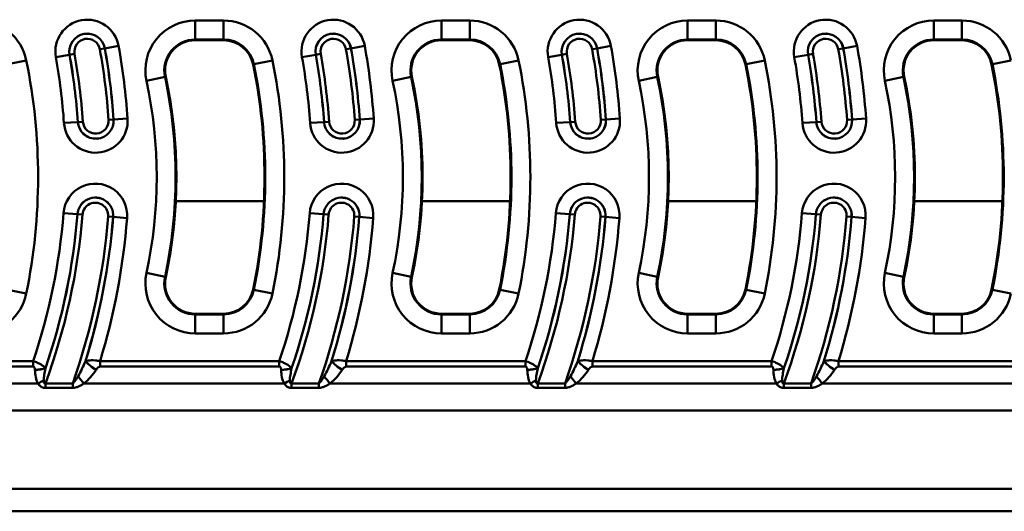
# Model space of a CAD drawing. Units: millimetres. Extents: x 0 to 11298, y 0 to 2970.
# Drawn here: x 658 to 907, y 1711 to 1836 of the extents above; entities that cross this region are included whole.
import ezdxf

# ---------------------------------------------------------------- set-up
doc = ezdxf.new("R2010")
doc.units = ezdxf.units.MM
doc.header["$LTSCALE"] = 5
doc.layers.add('Sichtbare Kanten(DIN)', color=7, linetype='Continuous', lineweight=50)
doc.layers.add('Sichtbare tangentiale Kanten(DIN)', color=7, linetype='Continuous', lineweight=50)

msp = doc.modelspace()

# ---------------------------------------------------------------- linework, layer by layer
at = {"layer": 'Sichtbare Kanten(DIN)'}
for p, q in [((702.28, 1830.64), (709.43, 1830.64)), ((764.58, 1830.64), (771.73, 1830.64)), ((826.88, 1830.64), (834.03, 1830.64)), ((889.18, 1830.64), (896.33, 1830.64)), ((709.43, 1761.43), (702.28, 1761.43)), ((771.73, 1761.43), (764.58, 1761.43)), ((834.03, 1761.43), (826.88, 1761.43)), ((896.33, 1761.43), (889.18, 1761.43))]:
    msp.add_line(p, q, dxfattribs=at)
for centre, radius, start, end in [((702.28, 1822.99), 7.65, 90, 192.1544), ((709.43, 1822.99), 7.65, 11.5153, 90), ((764.58, 1822.99), 7.65, 90, 192.1544), ((771.73, 1822.99), 7.65, 11.5153, 90), ((826.88, 1822.99), 7.65, 90, 192.1544), ((834.03, 1822.99), 7.65, 11.5153, 90), ((889.18, 1822.99), 7.65, 90, 192.1544), ((896.33, 1822.99), 7.65, 11.5153, 90), ((577.15, 1796.04), 142.65, 348.4847, 11.5153), ((639.45, 1796.04), 142.65, 348.4847, 11.5153), ((701.75, 1796.04), 142.65, 348.4847, 11.5153), ((764.05, 1796.04), 142.65, 348.4847, 11.5153), ((577.15, 1796.04), 120.35, 347.8456, 12.1544), ((639.45, 1796.04), 120.35, 347.8456, 12.1544), ((701.75, 1796.04), 120.35, 347.8456, 12.1544), ((764.05, 1796.04), 120.35, 347.8456, 12.1544), ((702.28, 1769.09), 7.65, 167.8456, 270), ((764.58, 1769.09), 7.65, 167.8456, 270), ((826.88, 1769.09), 7.65, 167.8456, 270), ((889.18, 1769.09), 7.65, 167.8456, 270), ((709.43, 1769.09), 7.65, 270, 348.4847), ((771.73, 1769.09), 7.65, 270, 348.4847), ((834.03, 1769.09), 7.65, 270, 348.4847), ((896.33, 1769.09), 7.65, 270, 348.4847)]:
    msp.add_arc(centre, radius, start, end, dxfattribs=at)
at = {"layer": 'Sichtbare tangentiale Kanten(DIN)'}
for p, q in [((709.43, 1835.62), (702.28, 1835.62)), ((702.28, 1835.62), (702.28, 1830.82)), ((709.43, 1835.62), (709.43, 1830.82)), ((771.73, 1835.62), (764.58, 1835.62)), ((764.58, 1835.62), (764.58, 1830.82)), ((771.73, 1835.62), (771.73, 1830.82)), ((834.03, 1835.62), (826.88, 1835.62)), ((826.88, 1835.62), (826.88, 1830.82)), ((834.03, 1835.62), (834.03, 1830.82)), ((896.33, 1835.62), (889.18, 1835.62)), ((889.18, 1835.62), (889.18, 1830.82)), ((896.33, 1835.62), (896.33, 1830.82)), ((679.39, 1828.56), (682.87, 1829.19)), ((702.28, 1830.82), (709.43, 1830.82)), ((702.28, 1830.82), (702.28, 1830.64)), ((709.43, 1830.82), (709.43, 1830.64)), ((741.69, 1828.56), (745.17, 1829.19)), ((764.58, 1830.82), (771.73, 1830.82)), ((764.58, 1830.82), (764.58, 1830.64)), ((771.73, 1830.82), (771.73, 1830.64)), ((803.99, 1828.56), (807.47, 1829.19)), ((826.88, 1830.82), (834.03, 1830.82)), ((826.88, 1830.82), (826.88, 1830.64)), ((834.03, 1830.82), (834.03, 1830.64)), ((866.29, 1828.56), (869.77, 1829.19)), ((889.18, 1830.82), (896.33, 1830.82)), ((889.18, 1830.82), (889.18, 1830.64)), ((896.33, 1830.82), (896.33, 1830.64)), ((666.98, 1826.34), (670.46, 1826.96)), ((670.46, 1826.96), (670.47, 1826.96)), ((671.72, 1827.19), (670.47, 1826.96)), ((679.38, 1828.56), (678.13, 1828.34)), ((679.39, 1828.56), (679.38, 1828.56)), ((729.28, 1826.34), (732.76, 1826.96)), ((732.76, 1826.96), (732.77, 1826.96)), ((734.02, 1827.19), (732.77, 1826.96)), ((741.68, 1828.56), (740.43, 1828.34)), ((741.69, 1828.56), (741.68, 1828.56)), ((791.58, 1826.34), (795.06, 1826.96)), ((795.06, 1826.96), (795.07, 1826.96)), ((796.32, 1827.19), (795.07, 1826.96)), ((803.98, 1828.56), (802.73, 1828.34)), ((803.99, 1828.56), (803.98, 1828.56)), ((853.88, 1826.34), (857.36, 1826.96)), ((857.36, 1826.96), (857.37, 1826.96)), ((858.62, 1827.19), (857.37, 1826.96)), ((866.28, 1828.56), (865.03, 1828.34)), ((866.29, 1828.56), (866.28, 1828.56)), ((659.51, 1825.51), (654.81, 1824.55)), ((717.11, 1824.55), (716.93, 1824.51)), ((721.81, 1825.51), (717.11, 1824.55)), ((779.41, 1824.55), (779.23, 1824.51)), ((784.11, 1825.51), (779.41, 1824.55)), ((841.71, 1824.55), (841.53, 1824.51)), ((846.41, 1825.51), (841.71, 1824.55)), ((904.01, 1824.55), (903.83, 1824.51)), ((908.71, 1825.51), (904.01, 1824.55)), ((689.93, 1820.33), (694.62, 1821.34)), ((694.62, 1821.34), (694.8, 1821.37)), ((752.23, 1820.33), (756.92, 1821.34)), ((756.92, 1821.34), (757.1, 1821.37)), ((814.53, 1820.33), (819.22, 1821.34)), ((819.22, 1821.34), (819.4, 1821.37)), ((876.83, 1820.33), (881.52, 1821.34)), ((881.52, 1821.34), (881.7, 1821.37)), ((672.57, 1809.94), (669.04, 1809.7)), ((672.57, 1809.94), (672.58, 1809.94)), ((672.58, 1809.94), (673.85, 1810.03)), ((681.61, 1810.57), (680.34, 1810.48)), ((681.62, 1810.57), (681.61, 1810.57)), ((681.62, 1810.57), (685.15, 1810.81)), ((734.87, 1809.94), (731.34, 1809.7)), ((734.87, 1809.94), (734.88, 1809.94)), ((734.88, 1809.94), (736.15, 1810.03)), ((743.91, 1810.57), (742.64, 1810.48)), ((743.92, 1810.57), (743.91, 1810.57)), ((743.92, 1810.57), (747.45, 1810.81)), ((797.17, 1809.94), (793.64, 1809.7)), ((797.17, 1809.94), (797.18, 1809.94)), ((797.18, 1809.94), (798.45, 1810.03)), ((806.21, 1810.57), (804.94, 1810.48)), ((806.22, 1810.57), (806.21, 1810.57)), ((806.22, 1810.57), (809.75, 1810.81)), ((859.47, 1809.94), (855.94, 1809.7)), ((859.47, 1809.94), (859.48, 1809.94)), ((859.48, 1809.94), (860.75, 1810.03)), ((868.51, 1810.57), (867.24, 1810.48)), ((868.52, 1810.57), (868.51, 1810.57)), ((868.52, 1810.57), (872.05, 1810.81)), ((697.34, 1789.94), (719.67, 1789.94)), ((759.64, 1789.94), (781.97, 1789.94)), ((821.94, 1789.94), (844.27, 1789.94)), ((884.24, 1789.94), (906.57, 1789.94)), ((668.93, 1786.91), (672.46, 1786.63)), ((731.23, 1786.91), (734.76, 1786.63)), ((793.53, 1786.91), (797.06, 1786.63)), ((855.83, 1786.91), (859.36, 1786.63)), ((673.73, 1786.53), (672.46, 1786.63)), ((672.46, 1786.63), (672.46, 1786.63)), ((681.49, 1785.92), (680.22, 1786.02)), ((681.5, 1785.92), (681.49, 1785.92)), ((681.5, 1785.92), (685.02, 1785.64)), ((736.03, 1786.53), (734.76, 1786.63)), ((734.76, 1786.63), (734.76, 1786.63)), ((743.79, 1785.92), (742.52, 1786.02)), ((743.8, 1785.92), (743.79, 1785.92)), ((743.8, 1785.92), (747.32, 1785.64)), ((798.33, 1786.53), (797.06, 1786.63)), ((797.06, 1786.63), (797.06, 1786.63)), ((806.09, 1785.92), (804.82, 1786.02)), ((806.1, 1785.92), (806.09, 1785.92)), ((806.1, 1785.92), (809.62, 1785.64)), ((860.63, 1786.53), (859.36, 1786.63)), ((859.36, 1786.63), (859.36, 1786.63)), ((868.39, 1785.92), (867.12, 1786.02)), ((868.4, 1785.92), (868.39, 1785.92)), ((868.4, 1785.92), (871.92, 1785.64)), ((694.62, 1770.74), (689.93, 1771.75)), ((694.62, 1770.74), (694.8, 1770.7)), ((752.23, 1771.75), (756.92, 1770.74)), ((756.92, 1770.74), (757.1, 1770.7)), ((814.53, 1771.75), (819.22, 1770.74)), ((819.22, 1770.74), (819.4, 1770.7)), ((876.83, 1771.75), (881.52, 1770.74)), ((881.52, 1770.74), (881.7, 1770.7)), ((659.51, 1766.56), (654.81, 1767.52)), ((717.11, 1767.52), (716.93, 1767.56)), ((721.81, 1766.56), (717.11, 1767.52)), ((779.41, 1767.52), (779.23, 1767.56)), ((784.11, 1766.56), (779.41, 1767.52)), ((841.71, 1767.52), (841.53, 1767.56)), ((846.41, 1766.56), (841.71, 1767.52)), ((904.01, 1767.52), (903.83, 1767.56)), ((908.71, 1766.56), (904.01, 1767.52)), ((702.28, 1761.25), (702.28, 1761.43)), ((702.28, 1756.45), (702.28, 1761.25)), ((709.43, 1761.25), (702.28, 1761.25)), ((709.43, 1761.25), (709.43, 1761.43)), ((709.43, 1756.45), (709.43, 1761.25)), ((764.58, 1761.25), (764.58, 1761.43)), ((771.73, 1761.25), (764.58, 1761.25)), ((764.58, 1756.45), (764.58, 1761.25)), ((771.73, 1761.25), (771.73, 1761.43)), ((771.73, 1761.25), (771.73, 1756.45)), ((826.88, 1761.25), (826.88, 1761.43)), ((826.88, 1761.25), (826.88, 1756.45)), ((834.03, 1761.25), (826.88, 1761.25)), ((834.03, 1761.25), (834.03, 1761.43)), ((834.03, 1756.45), (834.03, 1761.25)), ((889.18, 1761.25), (889.18, 1761.43)), ((889.18, 1761.25), (889.18, 1756.45)), ((896.33, 1761.25), (889.18, 1761.25)), ((896.33, 1761.25), (896.33, 1761.43)), ((896.33, 1756.45), (896.33, 1761.25)), ((702.28, 1756.45), (709.43, 1756.45)), ((764.58, 1756.45), (771.73, 1756.45)), ((826.88, 1756.45), (834.03, 1756.45)), ((889.18, 1756.45), (896.33, 1756.45)), ((661.22, 1749.42), (615.88, 1749.42)), ((661.22, 1748.05), (661.22, 1749.42)), ((723.52, 1749.42), (678.18, 1749.42)), ((678.18, 1748.05), (678.18, 1749.42)), ((723.52, 1748.05), (723.52, 1749.42)), ((785.82, 1749.42), (740.48, 1749.42)), ((740.48, 1748.05), (740.48, 1749.42)), ((785.82, 1748.05), (785.82, 1749.42)), ((848.12, 1749.42), (802.78, 1749.42)), ((802.78, 1748.05), (802.78, 1749.42)), ((848.12, 1748.05), (848.12, 1749.42)), ((910.42, 1749.42), (865.08, 1749.42)), ((865.08, 1748.05), (865.08, 1749.42)), ((615.88, 1748.05), (661.22, 1748.05)), ((678.18, 1748.05), (723.52, 1748.05)), ((740.48, 1748.05), (785.82, 1748.05)), ((802.78, 1748.05), (848.12, 1748.05)), ((865.08, 1748.05), (910.42, 1748.05)), ((611.8, 1743.79), (662.46, 1743.79)), ((664.34, 1742.66), (664.34, 1743.8)), ((671.26, 1743.8), (664.34, 1743.8)), ((664.34, 1742.66), (671.26, 1742.66)), ((671.26, 1742.66), (671.26, 1743.8)), ((674.1, 1743.79), (724.76, 1743.79)), ((726.64, 1742.66), (726.64, 1743.8)), ((733.56, 1743.8), (726.64, 1743.8)), ((726.64, 1742.66), (733.56, 1742.66)), ((733.56, 1742.66), (733.56, 1743.8)), ((736.4, 1743.79), (787.06, 1743.79)), ((788.94, 1742.66), (788.94, 1743.8)), ((795.86, 1743.8), (788.94, 1743.8)), ((788.94, 1742.66), (795.86, 1742.66)), ((795.86, 1742.66), (795.86, 1743.8)), ((798.7, 1743.79), (849.36, 1743.79)), ((851.24, 1742.66), (851.24, 1743.8)), ((858.16, 1743.8), (851.24, 1743.8)), ((851.24, 1742.66), (858.16, 1742.66)), ((858.16, 1742.66), (858.16, 1743.8)), ((861, 1743.79), (911.66, 1743.79)), ((268.08, 1736.95), (1262.08, 1736.95)), ((272.08, 1717.1), (1263.86, 1717.1)), ((1266.08, 1711.44), (272.08, 1711.44))]:
    msp.add_line(p, q, dxfattribs=at)
for centre, radius, start, end in [((647.13, 1822.99), 12.64, 11.5153, 90), ((674.93, 1827.76), 8.07, 10.1677, 190.1677), ((702.28, 1822.99), 12.64, 90, 192.1544), ((709.43, 1822.99), 12.64, 11.5153, 90), ((737.23, 1827.76), 8.07, 10.1677, 190.1677), ((764.58, 1822.99), 12.64, 90, 192.1544), ((771.73, 1822.99), 12.64, 11.5153, 90), ((799.53, 1827.76), 8.07, 10.1677, 190.1677), ((826.88, 1822.99), 12.64, 90, 192.1544), ((834.03, 1822.99), 12.64, 11.5153, 90), ((861.83, 1827.76), 8.07, 10.1677, 190.1677), ((889.18, 1822.99), 12.64, 90, 192.1544), ((896.33, 1822.99), 12.64, 11.5153, 90), ((674.93, 1827.76), 4.54, 10.1677, 190.1677), ((674.93, 1827.76), 4.53, 10.1677, 190.1677), ((737.23, 1827.76), 4.54, 10.1677, 190.1677), ((737.23, 1827.76), 4.53, 10.1677, 190.1677), ((799.53, 1827.76), 4.54, 10.1677, 190.1677), ((799.53, 1827.76), 4.53, 10.1677, 190.1677), ((861.83, 1827.76), 4.54, 10.1677, 190.1677), ((861.83, 1827.76), 4.53, 10.1677, 190.1677), ((674.93, 1827.76), 3.25, 10.1677, 190.1677), ((514.83, 1799.05), 170.72, 3.9498, 10.1677), ((702.28, 1822.99), 7.84, 90, 192.1544), ((709.43, 1822.99), 7.84, 11.5153, 90), ((737.23, 1827.76), 3.25, 10.1677, 190.1677), ((577.13, 1799.05), 170.72, 3.9498, 10.1677), ((764.58, 1822.99), 7.84, 90, 192.1544), ((771.73, 1822.99), 7.84, 11.5153, 90), ((799.53, 1827.76), 3.25, 10.1677, 190.1677), ((639.43, 1799.05), 170.72, 3.9498, 10.1677), ((826.88, 1822.99), 7.84, 90, 192.1544), ((834.03, 1822.99), 7.84, 11.5153, 90), ((861.83, 1827.76), 3.25, 10.1677, 190.1677), ((701.73, 1799.05), 170.72, 3.9498, 10.1677), ((889.18, 1822.99), 7.84, 90, 192.1544), ((896.33, 1822.99), 7.84, 11.5153, 90), ((514.83, 1799.05), 158.11, 3.9498, 10.1677), ((514.83, 1799.05), 158.12, 3.9498, 10.1677), ((514.83, 1799.05), 159.39, 3.9498, 10.1677), ((514.83, 1799.05), 165.9, 3.9498, 10.1677), ((514.83, 1799.05), 167.17, 3.9498, 10.1677), ((514.83, 1799.05), 167.18, 3.9498, 10.1677), ((577.13, 1799.05), 158.11, 3.9498, 10.1677), ((577.13, 1799.05), 158.12, 3.9498, 10.1677), ((577.13, 1799.05), 159.39, 3.9498, 10.1677), ((577.13, 1799.05), 165.9, 3.9498, 10.1677), ((577.13, 1799.05), 167.17, 3.9498, 10.1677), ((577.13, 1799.05), 167.18, 3.9498, 10.1677), ((639.43, 1799.05), 158.11, 3.9498, 10.1677), ((639.43, 1799.05), 158.12, 3.9498, 10.1677), ((639.43, 1799.05), 159.39, 3.9498, 10.1677), ((639.43, 1799.05), 165.9, 3.9498, 10.1677), ((639.43, 1799.05), 167.17, 3.9498, 10.1677), ((639.43, 1799.05), 167.18, 3.9498, 10.1677), ((701.73, 1799.05), 158.11, 3.9498, 10.1677), ((701.73, 1799.05), 158.12, 3.9498, 10.1677), ((701.73, 1799.05), 159.39, 3.9498, 10.1677), ((701.73, 1799.05), 165.9, 3.9498, 10.1677), ((701.73, 1799.05), 167.17, 3.9498, 10.1677), ((701.73, 1799.05), 167.18, 3.9498, 10.1677), ((514.85, 1796.04), 147.64, 348.4847, 11.5153), ((514.83, 1799.05), 154.58, 3.9498, 10.1677), ((577.15, 1796.04), 142.84, 348.4847, 11.5153), ((577.15, 1796.04), 147.64, 348.4847, 11.5153), ((577.13, 1799.05), 154.58, 3.9498, 10.1677), ((639.45, 1796.04), 142.84, 348.4847, 11.5153), ((639.45, 1796.04), 147.64, 348.4847, 11.5153), ((639.43, 1799.05), 154.58, 3.9498, 10.1677), ((701.75, 1796.04), 142.84, 348.4847, 11.5153), ((701.75, 1796.04), 147.64, 348.4847, 11.5153), ((701.73, 1799.05), 154.58, 3.9498, 10.1677), ((764.05, 1796.04), 142.84, 348.4847, 11.5153), ((577.15, 1796.04), 115.36, 347.8456, 12.1544), ((577.15, 1796.04), 120.16, 347.8456, 12.1544), ((639.45, 1796.04), 115.36, 347.8456, 12.1544), ((639.45, 1796.04), 120.16, 347.8456, 12.1544), ((701.75, 1796.04), 115.36, 347.8456, 12.1544), ((701.75, 1796.04), 120.16, 347.8456, 12.1544), ((764.05, 1796.04), 115.36, 347.8456, 12.1544), ((764.05, 1796.04), 120.16, 347.8456, 12.1544), ((677.09, 1810.25), 8.07, 183.9498, 3.9498), ((677.09, 1810.25), 4.54, 183.9498, 3.9498), ((677.09, 1810.25), 4.53, 183.9498, 3.9498), ((677.09, 1810.25), 3.25, 183.9498, 3.9498), ((739.39, 1810.25), 8.07, 183.9498, 3.9498), ((739.39, 1810.25), 4.54, 183.9498, 3.9498), ((739.39, 1810.25), 4.53, 183.9498, 3.9498), ((739.39, 1810.25), 3.25, 183.9498, 3.9498), ((801.69, 1810.25), 8.07, 183.9498, 3.9498), ((801.69, 1810.25), 4.54, 183.9498, 3.9498), ((801.69, 1810.25), 4.53, 183.9498, 3.9498), ((801.69, 1810.25), 3.25, 183.9498, 3.9498), ((863.99, 1810.25), 8.07, 183.9498, 3.9498), ((863.99, 1810.25), 4.54, 183.9498, 3.9498), ((863.99, 1810.25), 4.53, 183.9498, 3.9498), ((863.99, 1810.25), 3.25, 183.9498, 3.9498), ((676.98, 1786.28), 8.07, 355.4951, 175.4951), ((739.28, 1786.28), 8.07, 355.4951, 175.4951), ((801.58, 1786.28), 8.07, 355.4951, 175.4951), ((863.88, 1786.28), 8.07, 355.4951, 175.4951), ((676.98, 1786.28), 4.54, 355.4951, 175.4951), ((676.98, 1786.28), 4.53, 355.4951, 175.4951), ((676.98, 1786.28), 3.25, 355.4951, 175.4951), ((739.28, 1786.28), 4.54, 355.4951, 175.4951), ((739.28, 1786.28), 4.53, 355.4951, 175.4951), ((739.28, 1786.28), 3.25, 355.4951, 175.4951), ((801.58, 1786.28), 4.54, 355.4951, 175.4951), ((801.58, 1786.28), 4.53, 355.4951, 175.4951), ((801.58, 1786.28), 3.25, 355.4951, 175.4951), ((863.88, 1786.28), 4.54, 355.4951, 175.4951), ((863.88, 1786.28), 4.53, 355.4951, 175.4951), ((863.88, 1786.28), 3.25, 355.4951, 175.4951), ((514.83, 1799.05), 154.58, 341.272, 355.4951), ((577.13, 1799.05), 154.58, 341.272, 355.4951), ((639.43, 1799.05), 154.58, 341.272, 355.4951), ((701.73, 1799.05), 154.58, 341.272, 355.4951), ((514.83, 1799.05), 159.39, 339.719, 355.4951), ((514.83, 1799.05), 158.11, 341.0468, 355.4951), ((514.83, 1799.05), 158.12, 341.0389, 355.4951), ((514.83, 1799.05), 165.9, 340.5475, 355.4951), ((514.83, 1799.05), 167.17, 342.734, 355.4951), ((514.83, 1799.05), 167.18, 342.7429, 355.4951), ((514.83, 1799.05), 170.72, 343.0991, 355.4951), ((577.13, 1799.05), 159.39, 339.719, 355.4951), ((577.13, 1799.05), 158.11, 341.0468, 355.4951), ((577.13, 1799.05), 158.12, 341.0389, 355.4951), ((577.13, 1799.05), 165.9, 340.5475, 355.4951), ((577.13, 1799.05), 167.17, 342.734, 355.4951), ((577.13, 1799.05), 167.18, 342.7429, 355.4951), ((577.13, 1799.05), 170.72, 343.0991, 355.4951), ((639.43, 1799.05), 159.39, 339.719, 355.4951), ((639.43, 1799.05), 158.11, 341.0468, 355.4951), ((639.43, 1799.05), 158.12, 341.0389, 355.4951), ((639.43, 1799.05), 165.9, 340.5475, 355.4951), ((639.43, 1799.05), 167.17, 342.734, 355.4951), ((639.43, 1799.05), 167.18, 342.7429, 355.4951), ((639.43, 1799.05), 170.72, 343.0991, 355.4951), ((701.73, 1799.05), 159.39, 339.719, 355.4951), ((701.73, 1799.05), 158.11, 341.0468, 355.4951), ((701.73, 1799.05), 158.12, 341.0389, 355.4951), ((701.73, 1799.05), 165.9, 340.5475, 355.4951), ((701.73, 1799.05), 167.17, 342.734, 355.4951), ((701.73, 1799.05), 167.18, 342.7429, 355.4951), ((701.73, 1799.05), 170.72, 343.0991, 355.4951), ((702.28, 1769.09), 12.64, 167.8456, 270), ((702.28, 1769.09), 7.84, 167.8456, 270), ((764.58, 1769.09), 12.64, 167.8456, 270), ((764.58, 1769.09), 7.84, 167.8456, 270), ((826.88, 1769.09), 12.64, 167.8456, 270), ((826.88, 1769.09), 7.84, 167.8456, 270), ((889.18, 1769.09), 12.64, 167.8456, 270), ((889.18, 1769.09), 7.84, 167.8456, 270), ((709.43, 1769.09), 7.84, 270, 348.4847), ((771.73, 1769.09), 7.84, 270, 348.4847), ((834.03, 1769.09), 7.84, 270, 348.4847), ((896.33, 1769.09), 7.84, 270, 348.4847), ((647.13, 1769.09), 12.64, 270, 348.4847), ((709.43, 1769.09), 12.64, 270, 348.4847), ((771.73, 1769.09), 12.64, 270, 348.4847), ((834.03, 1769.09), 12.64, 270, 348.4847), ((896.33, 1769.09), 12.64, 270, 348.4847)]:
    msp.add_arc(centre, radius, start, end, dxfattribs=at)
for centre, major_axis, ratio, start_param, end_param in [((677.17, 1748.59), (-3.29, 2.28), 0.286734, 0.830249, 1.766662), ((677.19, 1748.61), (-3.29, 2.28), 0.286758, 0.830257, 1.766625), ((739.47, 1748.59), (-3.29, 2.28), 0.286734, 0.830249, 1.766662), ((739.49, 1748.61), (-3.29, 2.28), 0.286758, 0.830257, 1.766625), ((801.77, 1748.59), (-3.29, 2.28), 0.286734, 0.830249, 1.766662), ((801.79, 1748.61), (-3.29, 2.28), 0.286758, 0.830257, 1.766625), ((864.07, 1748.59), (-3.29, 2.28), 0.286734, 0.830249, 1.766662), ((864.09, 1748.61), (-3.29, 2.28), 0.286758, 0.830257, 1.766625), ((661.7, 1748.61), (4, 0.17), 0.341761, 4.698234, 5.431469), ((661.7, 1748.59), (4, 0.16), 0.341763, 4.698281, 5.431468), ((724, 1748.61), (4, 0.17), 0.341761, 4.698234, 5.431469), ((724, 1748.59), (4, 0.16), 0.341763, 4.698281, 5.431468), ((786.3, 1748.61), (4, 0.17), 0.341761, 4.698234, 5.431469), ((786.3, 1748.59), (4, 0.16), 0.341763, 4.698281, 5.431468), ((848.6, 1748.61), (4, 0.17), 0.341761, 4.698234, 5.431469), ((848.6, 1748.59), (4, 0.16), 0.341763, 4.698281, 5.431468), ((662.46, 1745.15), (3.48, 1.96), 0.302271, 4.543706, 4.965435), ((674.1, 1745.15), (-2.49, 3.13), 0.22077, 1.241323, 1.84194), ((724.76, 1745.15), (3.48, 1.96), 0.302271, 4.543706, 4.965435), ((736.4, 1745.15), (-2.49, 3.13), 0.22077, 1.241323, 1.84194), ((787.06, 1745.15), (3.48, 1.96), 0.302271, 4.543706, 4.965435), ((798.7, 1745.15), (-2.49, 3.13), 0.22077, 1.241323, 1.84194), ((849.36, 1745.15), (3.48, 1.96), 0.302271, 4.543706, 4.965435), ((861, 1745.15), (-2.49, 3.13), 0.22077, 1.241323, 1.84194)]:
    msp.add_ellipse(centre, major_axis=major_axis, ratio=ratio, start_param=start_param, end_param=end_param, dxfattribs=at)
for points, knots in [([(664.37, 1747.7), (664.27, 1747.8), (664.16, 1747.91), (663.85, 1748.18), (663.64, 1748.33), (663.2, 1748.61), (663, 1748.73), (662.5, 1748.98), (662.19, 1749.11), (661.65, 1749.3), (661.43, 1749.36), (661.22, 1749.42)], [-0.1076555, -0.1076555, -0.1076555, -0.1076555, -0.0848065, -0.0848065, -0.0548812, -0.0548812, -0.0349493, -0.0349493, -0.0134421, -0.0134421, 0, 0, 0, 0]), ([(674.47, 1749.43), (674.19, 1748.77), (673.9, 1748.11), (673.29, 1746.84), (672.97, 1746.22), (672.64, 1745.65)], [-0.4799763, -0.4799763, -0.4799763, -0.4799763, -0.2399881, -0.2399881, 0, 0, 0, 0]), ([(678.18, 1749.42), (677.73, 1749.53), (677.34, 1749.58), (676.23, 1749.69), (675.7, 1749.66), (674.96, 1749.56), (674.71, 1749.51), (674.49, 1749.45)], [-0.1349647, -0.1349647, -0.1349647, -0.1349647, -0.1063637, -0.1063637, -0.0409091, -0.0409091, 0, 0, 0, 0]), ([(726.67, 1747.7), (726.57, 1747.8), (726.46, 1747.91), (726.15, 1748.18), (725.94, 1748.33), (725.5, 1748.61), (725.3, 1748.73), (724.8, 1748.98), (724.49, 1749.11), (723.95, 1749.3), (723.73, 1749.36), (723.52, 1749.42)], [-0.1076555, -0.1076555, -0.1076555, -0.1076555, -0.0848065, -0.0848065, -0.0548812, -0.0548812, -0.0349493, -0.0349493, -0.0134421, -0.0134421, 0, 0, 0, 0]), ([(736.77, 1749.43), (736.49, 1748.77), (736.2, 1748.11), (735.59, 1746.84), (735.27, 1746.22), (734.94, 1745.65)], [-0.4799763, -0.4799763, -0.4799763, -0.4799763, -0.2399881, -0.2399881, 0, 0, 0, 0]), ([(740.48, 1749.42), (740.03, 1749.53), (739.64, 1749.58), (738.53, 1749.69), (738, 1749.66), (737.26, 1749.56), (737.01, 1749.51), (736.79, 1749.45)], [-0.1349647, -0.1349647, -0.1349647, -0.1349647, -0.1063637, -0.1063637, -0.0409091, -0.0409091, 0, 0, 0, 0]), ([(788.97, 1747.7), (788.87, 1747.8), (788.76, 1747.91), (788.45, 1748.18), (788.24, 1748.33), (787.8, 1748.61), (787.6, 1748.73), (787.1, 1748.98), (786.79, 1749.11), (786.25, 1749.3), (786.03, 1749.36), (785.82, 1749.42)], [-0.1076555, -0.1076555, -0.1076555, -0.1076555, -0.0848065, -0.0848065, -0.0548812, -0.0548812, -0.0349493, -0.0349493, -0.0134421, -0.0134421, 0, 0, 0, 0]), ([(799.07, 1749.43), (798.79, 1748.77), (798.5, 1748.11), (797.89, 1746.84), (797.57, 1746.22), (797.24, 1745.65)], [-0.4799763, -0.4799763, -0.4799763, -0.4799763, -0.2399881, -0.2399881, 0, 0, 0, 0]), ([(802.78, 1749.42), (802.33, 1749.53), (801.94, 1749.58), (800.83, 1749.69), (800.3, 1749.66), (799.56, 1749.56), (799.31, 1749.51), (799.09, 1749.45)], [-0.1349647, -0.1349647, -0.1349647, -0.1349647, -0.1063637, -0.1063637, -0.0409091, -0.0409091, 0, 0, 0, 0]), ([(851.27, 1747.7), (851.17, 1747.8), (851.06, 1747.91), (850.75, 1748.18), (850.54, 1748.33), (850.1, 1748.61), (849.9, 1748.73), (849.4, 1748.98), (849.09, 1749.11), (848.55, 1749.3), (848.33, 1749.36), (848.12, 1749.42)], [-0.1076555, -0.1076555, -0.1076555, -0.1076555, -0.0848065, -0.0848065, -0.0548812, -0.0548812, -0.0349493, -0.0349493, -0.0134421, -0.0134421, 0, 0, 0, 0]), ([(861.37, 1749.43), (861.09, 1748.77), (860.8, 1748.11), (860.19, 1746.84), (859.87, 1746.22), (859.54, 1745.65)], [-0.4799763, -0.4799763, -0.4799763, -0.4799763, -0.2399881, -0.2399881, 0, 0, 0, 0]), ([(865.08, 1749.42), (864.63, 1749.53), (864.24, 1749.58), (863.13, 1749.69), (862.6, 1749.66), (861.86, 1749.56), (861.61, 1749.51), (861.39, 1749.45)], [-0.1349647, -0.1349647, -0.1349647, -0.1349647, -0.1063637, -0.1063637, -0.0409091, -0.0409091, 0, 0, 0, 0]), ([(661.22, 1748.05), (661.27, 1748.05), (661.31, 1748.04), (661.42, 1748), (661.48, 1747.95), (661.56, 1747.85), (661.59, 1747.79), (661.64, 1747.65), (661.66, 1747.55), (661.69, 1747.39), (661.69, 1747.32), (661.7, 1747.25)], [0, 0, 0, 0, 0.0134421, 0.0134421, 0.0349493, 0.0349493, 0.0548812, 0.0548812, 0.0848065, 0.0848065, 0.1076555, 0.1076555, 0.1076555, 0.1076555]), ([(661.7, 1747.22), (661.72, 1746.62), (661.78, 1746.01), (662.01, 1744.85), (662.18, 1744.29), (662.46, 1743.79)], [0, 0, 0, 0, 0.1940666, 0.1940666, 0.3767, 0.3767, 0.3767, 0.3767]), ([(663.91, 1744.63), (663.91, 1745.03), (663.97, 1745.51), (664.14, 1746.55), (664.25, 1747.11), (664.37, 1747.67)], [-0.3767, -0.3767, -0.3767, -0.3767, -0.1940666, -0.1940666, 0, 0, 0, 0]), ([(674.1, 1743.79), (674.71, 1744.27), (675.26, 1744.82), (676.27, 1745.98), (676.74, 1746.59), (677.17, 1747.22)], [0, 0, 0, 0, 0.2399881, 0.2399881, 0.4799763, 0.4799763, 0.4799763, 0.4799763]), ([(677.19, 1747.25), (677.26, 1747.35), (677.34, 1747.46), (677.57, 1747.72), (677.72, 1747.87), (677.99, 1748.02), (678.08, 1748.05), (678.18, 1748.05)], [0, 0, 0, 0, 0.0409091, 0.0409091, 0.1063637, 0.1063637, 0.1349647, 0.1349647, 0.1349647, 0.1349647]), ([(723.52, 1748.05), (723.57, 1748.05), (723.61, 1748.04), (723.72, 1748), (723.78, 1747.95), (723.86, 1747.85), (723.89, 1747.79), (723.94, 1747.65), (723.96, 1747.55), (723.99, 1747.39), (723.99, 1747.32), (724, 1747.25)], [0, 0, 0, 0, 0.0134421, 0.0134421, 0.0349493, 0.0349493, 0.0548812, 0.0548812, 0.0848065, 0.0848065, 0.1076555, 0.1076555, 0.1076555, 0.1076555]), ([(724, 1747.22), (724.02, 1746.62), (724.08, 1746.01), (724.31, 1744.85), (724.48, 1744.29), (724.76, 1743.79)], [0, 0, 0, 0, 0.1940666, 0.1940666, 0.3767, 0.3767, 0.3767, 0.3767]), ([(726.21, 1744.63), (726.21, 1745.03), (726.27, 1745.51), (726.44, 1746.55), (726.55, 1747.11), (726.67, 1747.67)], [-0.3767, -0.3767, -0.3767, -0.3767, -0.1940666, -0.1940666, 0, 0, 0, 0]), ([(736.4, 1743.79), (737.01, 1744.27), (737.56, 1744.82), (738.57, 1745.98), (739.04, 1746.59), (739.47, 1747.22)], [0, 0, 0, 0, 0.2399881, 0.2399881, 0.4799763, 0.4799763, 0.4799763, 0.4799763]), ([(739.49, 1747.25), (739.56, 1747.35), (739.64, 1747.46), (739.87, 1747.72), (740.02, 1747.87), (740.29, 1748.02), (740.38, 1748.05), (740.48, 1748.05)], [0, 0, 0, 0, 0.0409091, 0.0409091, 0.1063637, 0.1063637, 0.1349647, 0.1349647, 0.1349647, 0.1349647]), ([(785.82, 1748.05), (785.87, 1748.05), (785.91, 1748.04), (786.02, 1748), (786.08, 1747.95), (786.16, 1747.85), (786.19, 1747.79), (786.24, 1747.65), (786.26, 1747.55), (786.29, 1747.39), (786.29, 1747.32), (786.3, 1747.25)], [0, 0, 0, 0, 0.0134421, 0.0134421, 0.0349493, 0.0349493, 0.0548812, 0.0548812, 0.0848065, 0.0848065, 0.1076555, 0.1076555, 0.1076555, 0.1076555]), ([(786.3, 1747.22), (786.32, 1746.62), (786.38, 1746.01), (786.61, 1744.85), (786.78, 1744.29), (787.06, 1743.79)], [0, 0, 0, 0, 0.1940666, 0.1940666, 0.3767, 0.3767, 0.3767, 0.3767]), ([(788.51, 1744.63), (788.51, 1745.03), (788.57, 1745.51), (788.74, 1746.55), (788.85, 1747.11), (788.97, 1747.67)], [-0.3767, -0.3767, -0.3767, -0.3767, -0.1940666, -0.1940666, 0, 0, 0, 0]), ([(798.7, 1743.79), (799.31, 1744.27), (799.86, 1744.82), (800.87, 1745.98), (801.34, 1746.59), (801.77, 1747.22)], [0, 0, 0, 0, 0.2399881, 0.2399881, 0.4799763, 0.4799763, 0.4799763, 0.4799763]), ([(801.79, 1747.25), (801.86, 1747.35), (801.94, 1747.46), (802.17, 1747.72), (802.32, 1747.87), (802.59, 1748.02), (802.68, 1748.05), (802.78, 1748.05)], [0, 0, 0, 0, 0.0409091, 0.0409091, 0.1063637, 0.1063637, 0.1349647, 0.1349647, 0.1349647, 0.1349647]), ([(848.12, 1748.05), (848.17, 1748.05), (848.21, 1748.04), (848.32, 1748), (848.38, 1747.95), (848.46, 1747.85), (848.49, 1747.79), (848.54, 1747.65), (848.56, 1747.55), (848.59, 1747.39), (848.59, 1747.32), (848.6, 1747.25)], [0, 0, 0, 0, 0.0134421, 0.0134421, 0.0349493, 0.0349493, 0.0548812, 0.0548812, 0.0848065, 0.0848065, 0.1076555, 0.1076555, 0.1076555, 0.1076555]), ([(848.6, 1747.22), (848.62, 1746.62), (848.68, 1746.01), (848.91, 1744.85), (849.08, 1744.29), (849.36, 1743.79)], [0, 0, 0, 0, 0.1940666, 0.1940666, 0.3767, 0.3767, 0.3767, 0.3767]), ([(850.81, 1744.63), (850.81, 1745.03), (850.87, 1745.51), (851.04, 1746.55), (851.15, 1747.11), (851.27, 1747.67)], [-0.3767, -0.3767, -0.3767, -0.3767, -0.1940666, -0.1940666, 0, 0, 0, 0]), ([(861, 1743.79), (861.61, 1744.27), (862.16, 1744.82), (863.17, 1745.98), (863.64, 1746.59), (864.07, 1747.22)], [0, 0, 0, 0, 0.2399881, 0.2399881, 0.4799763, 0.4799763, 0.4799763, 0.4799763]), ([(864.09, 1747.25), (864.16, 1747.35), (864.24, 1747.46), (864.47, 1747.72), (864.62, 1747.87), (864.89, 1748.02), (864.98, 1748.05), (865.08, 1748.05)], [0, 0, 0, 0, 0.0409091, 0.0409091, 0.1063637, 0.1063637, 0.1349647, 0.1349647, 0.1349647, 0.1349647]), ([(664.34, 1743.8), (664.22, 1743.73), (664.12, 1743.74), (663.98, 1743.91), (663.94, 1744.07), (663.91, 1744.37), (663.91, 1744.49), (663.91, 1744.63)], [-0.2492204, -0.2492204, -0.2492204, -0.2492204, -0.1555913, -0.1555913, -0.0598428, -0.0598428, 0, 0, 0, 0]), ([(672.64, 1745.65), (672.56, 1745.52), (672.49, 1745.4), (672.28, 1745.05), (672.14, 1744.83), (671.89, 1744.46), (671.77, 1744.31), (671.58, 1744.07), (671.49, 1743.98), (671.36, 1743.86), (671.31, 1743.83), (671.26, 1743.8)], [-0.3230713, -0.3230713, -0.3230713, -0.3230713, -0.2714514, -0.2714514, -0.1720466, -0.1720466, -0.0955815, -0.0955815, -0.0367621, -0.0367621, 0, 0, 0, 0]), ([(726.64, 1743.8), (726.52, 1743.73), (726.42, 1743.74), (726.28, 1743.91), (726.24, 1744.07), (726.21, 1744.37), (726.21, 1744.49), (726.21, 1744.63)], [-0.2492204, -0.2492204, -0.2492204, -0.2492204, -0.1555913, -0.1555913, -0.0598428, -0.0598428, 0, 0, 0, 0]), ([(734.94, 1745.65), (734.86, 1745.52), (734.79, 1745.4), (734.58, 1745.05), (734.44, 1744.83), (734.19, 1744.46), (734.07, 1744.31), (733.88, 1744.07), (733.79, 1743.98), (733.66, 1743.86), (733.61, 1743.83), (733.56, 1743.8)], [-0.3230713, -0.3230713, -0.3230713, -0.3230713, -0.2714514, -0.2714514, -0.1720466, -0.1720466, -0.0955815, -0.0955815, -0.0367621, -0.0367621, 0, 0, 0, 0]), ([(788.94, 1743.8), (788.82, 1743.73), (788.72, 1743.74), (788.58, 1743.91), (788.54, 1744.07), (788.51, 1744.37), (788.51, 1744.49), (788.51, 1744.63)], [-0.2492204, -0.2492204, -0.2492204, -0.2492204, -0.1555913, -0.1555913, -0.0598428, -0.0598428, 0, 0, 0, 0]), ([(797.24, 1745.65), (797.16, 1745.52), (797.09, 1745.4), (796.88, 1745.05), (796.74, 1744.83), (796.49, 1744.46), (796.37, 1744.31), (796.18, 1744.07), (796.09, 1743.98), (795.96, 1743.86), (795.91, 1743.83), (795.86, 1743.8)], [-0.3230713, -0.3230713, -0.3230713, -0.3230713, -0.2714514, -0.2714514, -0.1720466, -0.1720466, -0.0955815, -0.0955815, -0.0367621, -0.0367621, 0, 0, 0, 0]), ([(851.24, 1743.8), (851.12, 1743.73), (851.02, 1743.74), (850.88, 1743.91), (850.84, 1744.07), (850.81, 1744.37), (850.81, 1744.49), (850.81, 1744.63)], [-0.2492204, -0.2492204, -0.2492204, -0.2492204, -0.1555913, -0.1555913, -0.0598428, -0.0598428, 0, 0, 0, 0]), ([(859.54, 1745.65), (859.46, 1745.52), (859.39, 1745.4), (859.18, 1745.05), (859.04, 1744.83), (858.79, 1744.46), (858.67, 1744.31), (858.48, 1744.07), (858.39, 1743.98), (858.26, 1743.86), (858.21, 1743.83), (858.16, 1743.8)], [-0.3230713, -0.3230713, -0.3230713, -0.3230713, -0.2714514, -0.2714514, -0.1720466, -0.1720466, -0.0955815, -0.0955815, -0.0367621, -0.0367621, 0, 0, 0, 0]), ([(662.46, 1743.79), (662.55, 1743.65), (662.66, 1743.51), (662.96, 1743.18), (663.18, 1742.99), (663.72, 1742.73), (664.03, 1742.66), (664.34, 1742.66)], [0, 0, 0, 0, 0.0598428, 0.0598428, 0.1555913, 0.1555913, 0.2492204, 0.2492204, 0.2492204, 0.2492204]), ([(671.26, 1742.66), (671.39, 1742.66), (671.51, 1742.67), (671.82, 1742.71), (672.01, 1742.76), (672.43, 1742.89), (672.66, 1742.98), (673.16, 1743.22), (673.43, 1743.37), (673.83, 1743.61), (673.96, 1743.7), (674.1, 1743.79)], [0, 0, 0, 0, 0.0367621, 0.0367621, 0.0955815, 0.0955815, 0.1720466, 0.1720466, 0.2714514, 0.2714514, 0.3230713, 0.3230713, 0.3230713, 0.3230713]), ([(724.76, 1743.79), (724.85, 1743.65), (724.96, 1743.51), (725.26, 1743.18), (725.48, 1742.99), (726.02, 1742.73), (726.33, 1742.66), (726.64, 1742.66)], [0, 0, 0, 0, 0.0598428, 0.0598428, 0.1555913, 0.1555913, 0.2492204, 0.2492204, 0.2492204, 0.2492204]), ([(733.56, 1742.66), (733.69, 1742.66), (733.81, 1742.67), (734.12, 1742.71), (734.31, 1742.76), (734.73, 1742.89), (734.96, 1742.98), (735.46, 1743.22), (735.73, 1743.37), (736.13, 1743.61), (736.26, 1743.7), (736.4, 1743.79)], [0, 0, 0, 0, 0.0367621, 0.0367621, 0.0955815, 0.0955815, 0.1720466, 0.1720466, 0.2714514, 0.2714514, 0.3230713, 0.3230713, 0.3230713, 0.3230713]), ([(787.06, 1743.79), (787.15, 1743.65), (787.26, 1743.51), (787.56, 1743.18), (787.78, 1742.99), (788.32, 1742.73), (788.63, 1742.66), (788.94, 1742.66)], [0, 0, 0, 0, 0.0598428, 0.0598428, 0.1555913, 0.1555913, 0.2492204, 0.2492204, 0.2492204, 0.2492204]), ([(795.86, 1742.66), (795.99, 1742.66), (796.11, 1742.67), (796.42, 1742.71), (796.61, 1742.76), (797.03, 1742.89), (797.26, 1742.98), (797.76, 1743.22), (798.03, 1743.37), (798.43, 1743.61), (798.56, 1743.7), (798.7, 1743.79)], [0, 0, 0, 0, 0.0367621, 0.0367621, 0.0955815, 0.0955815, 0.1720466, 0.1720466, 0.2714514, 0.2714514, 0.3230713, 0.3230713, 0.3230713, 0.3230713]), ([(849.36, 1743.79), (849.45, 1743.65), (849.56, 1743.51), (849.86, 1743.18), (850.08, 1742.99), (850.62, 1742.73), (850.93, 1742.66), (851.24, 1742.66)], [0, 0, 0, 0, 0.0598428, 0.0598428, 0.1555913, 0.1555913, 0.2492204, 0.2492204, 0.2492204, 0.2492204]), ([(858.16, 1742.66), (858.29, 1742.66), (858.41, 1742.67), (858.72, 1742.71), (858.91, 1742.76), (859.33, 1742.89), (859.56, 1742.98), (860.06, 1743.22), (860.33, 1743.37), (860.73, 1743.61), (860.86, 1743.7), (861, 1743.79)], [0, 0, 0, 0, 0.0367621, 0.0367621, 0.0955815, 0.0955815, 0.1720466, 0.1720466, 0.2714514, 0.2714514, 0.3230713, 0.3230713, 0.3230713, 0.3230713])]:
    msp.add_open_spline(points, degree=3, knots=knots, dxfattribs=at)
for points in [[(674.49, 1749.45), (674.48, 1749.45), (674.48, 1749.44), (674.47, 1749.43)], [(736.79, 1749.45), (736.78, 1749.45), (736.78, 1749.44), (736.77, 1749.43)], [(799.09, 1749.45), (799.08, 1749.45), (799.08, 1749.44), (799.07, 1749.43)], [(861.39, 1749.45), (861.38, 1749.45), (861.38, 1749.44), (861.37, 1749.43)], [(661.7, 1747.25), (661.7, 1747.24), (661.7, 1747.23), (661.7, 1747.22)], [(664.37, 1747.67), (664.37, 1747.68), (664.37, 1747.69), (664.37, 1747.7)], [(677.17, 1747.22), (677.18, 1747.23), (677.19, 1747.24), (677.19, 1747.25)], [(724, 1747.25), (724, 1747.24), (724, 1747.23), (724, 1747.22)], [(726.67, 1747.67), (726.67, 1747.68), (726.67, 1747.69), (726.67, 1747.7)], [(739.47, 1747.22), (739.48, 1747.23), (739.49, 1747.24), (739.49, 1747.25)], [(786.3, 1747.25), (786.3, 1747.24), (786.3, 1747.23), (786.3, 1747.22)], [(788.97, 1747.67), (788.97, 1747.68), (788.97, 1747.69), (788.97, 1747.7)], [(801.77, 1747.22), (801.78, 1747.23), (801.79, 1747.24), (801.79, 1747.25)], [(848.6, 1747.25), (848.6, 1747.24), (848.6, 1747.23), (848.6, 1747.22)], [(851.27, 1747.67), (851.27, 1747.68), (851.27, 1747.69), (851.27, 1747.7)], [(864.07, 1747.22), (864.08, 1747.23), (864.09, 1747.24), (864.09, 1747.25)]]:
    msp.add_open_spline(points, degree=3, dxfattribs=at)

doc.saveas('drawing.dxf')
